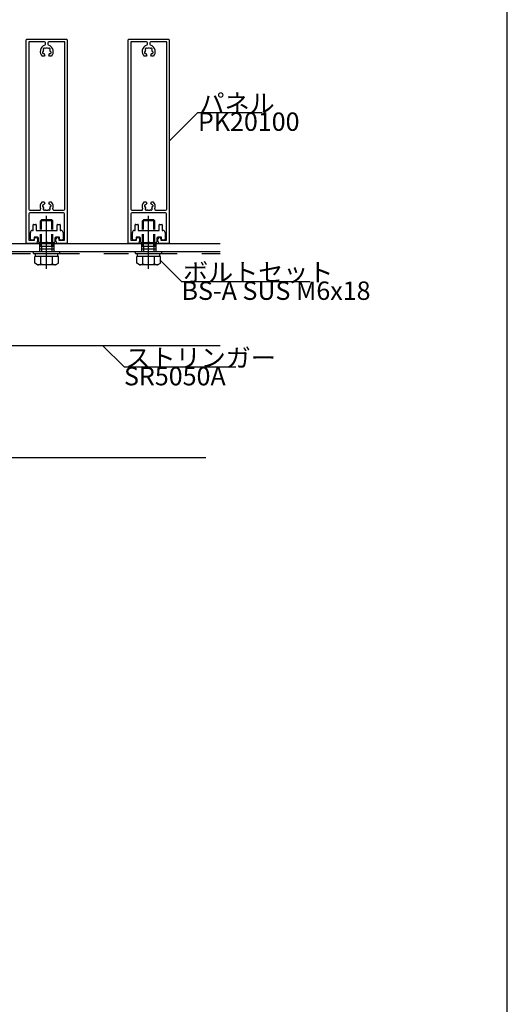
# Model space of a CAD drawing. Extents: x 60 to 2501, y 96 to 1686.
# Drawn here: x 2221 to 2460, y 724 to 1207 of the extents above; entities that cross this region are included whole.
import ezdxf

# ---------------------------------------------------------------- set-up
doc = ezdxf.new("R2010")
doc.units = 0
doc.header["$LTSCALE"] = 6
for name, pattern in [('CENTER', [23, 20, -1, 1, -1]), ('DASHED', [4, 2, -2]), ('DOT', [2, 1, -1]), ('PHANTOM', [25, 20, -1, 1, -1, 1, -1])]:
    doc.linetypes.add(name, pattern=pattern)
for name, color, linetype in [('ストリンガー', 7, 'CONTINUOUS'), ('パネル', 7, 'CONTINUOUS'), ('ボルトセット', 7, 'CONTINUOUS'), ('レイヤ1', 7, 'CONTINUOUS'), ('取付金具', 7, 'CONTINUOUS'), ('部品名', 7, 'CONTINUOUS'), ('鉄骨下地', 7, 'CONTINUOUS')]:
    doc.layers.add(name, color=color, linetype=linetype)
doc.styles.get("Standard").update_dxf_attribs({"font": 'txt', "bigfont": 'bigfont'})

# ---------------------------------------------------------------- blocks, each defined once
blk = doc.blocks.new('BK55')
at = {"layer": 'パネル', "color": 0, "linetype": 'Continuous'}
for p, q in [((2224.21, 1097.31), (2224.21, 1196.91)), ((2224.41, 1197.11), (2244.01, 1197.11)), ((2244.21, 1196.91), (2244.21, 1097.31)), ((2233.11, 1195.91), (2225.41, 1195.91)), ((2225.41, 1195.91), (2225.41, 1113.81)), ((2232.67, 1192.02), (2232.72, 1191.97)), ((2233.35, 1192.6), (2233.3, 1192.66)), ((2233.61, 1194.67), (2233.61, 1195.41)), ((2234.81, 1195.41), (2234.81, 1194.67)), ((2235.12, 1192.66), (2235.07, 1192.6)), ((2243.01, 1195.91), (2235.31, 1195.91)), ((2235.71, 1191.97), (2235.76, 1192.02)), ((2243.01, 1113.81), (2243.01, 1195.91)), ((2232.89, 1188.81), (2231.95, 1188.81)), ((2232.49, 1191.11), (2232.42, 1191.09)), ((2232.65, 1190.23), (2232.72, 1190.24)), ((2233.21, 1189.37), (2232.89, 1188.81)), ((2235.54, 1188.81), (2235.21, 1189.37)), ((2236.47, 1188.81), (2235.54, 1188.81)), ((2235.71, 1190.24), (2235.77, 1190.23)), ((2236.01, 1191.09), (2235.94, 1191.11)), ((2231.95, 1117.41), (2232.89, 1117.41)), ((2232.42, 1115.13), (2232.49, 1115.11)), ((2232.72, 1115.98), (2232.65, 1115.99)), ((2232.89, 1117.41), (2233.21, 1116.84)), ((2235.21, 1116.84), (2235.54, 1117.41)), ((2235.54, 1117.41), (2236.47, 1117.41)), ((2235.77, 1115.99), (2235.71, 1115.98)), ((2235.94, 1115.11), (2236.01, 1115.13)), ((2225.51, 1111.61), (2225.51, 1098.61)), ((2225.91, 1113.31), (2230.72, 1113.31)), ((2242.41, 1112.11), (2226.01, 1112.11)), ((2232.72, 1114.25), (2232.67, 1114.2)), ((2233.3, 1113.56), (2233.35, 1113.61)), ((2235.07, 1113.61), (2235.12, 1113.56)), ((2235.76, 1114.2), (2235.71, 1114.25)), ((2237.7, 1113.31), (2242.51, 1113.31)), ((2242.91, 1098.61), (2242.91, 1111.61)), ((2228.71, 1097.11), (2224.41, 1097.11)), ((2225.51, 1098.61), (2228.21, 1098.61)), ((2228.21, 1098.61), (2228.21, 1099.36)), ((2229.71, 1099.36), (2229.71, 1098.11)), ((2238.71, 1098.11), (2238.71, 1099.36)), ((2244.01, 1097.11), (2239.71, 1097.11)), ((2240.21, 1099.36), (2240.21, 1098.61)), ((2240.21, 1098.61), (2242.91, 1098.61))]:
    blk.add_line(p, q, dxfattribs=at)
for centre, radius, start, end in [((2224.41, 1196.91), 0.2, 90, 180), ((2244.01, 1196.91), 0.2, 0, 90), ((2234.21, 1191.11), 3.22, 107.1757, 225.4941), ((2232.98, 1192.35), 0.45, 43.2652, 226.6456), ((2233.11, 1195.41), 0.5, 0, 90), ((2233.11, 1194.67), 0.5, -72.8243, 0), ((2234.21, 1191.11), 1.72, 60.1215, 119.8789), ((2235.31, 1195.41), 0.5, 90, 180), ((2235.31, 1194.67), 0.5, 180, 252.8244), ((2235.45, 1192.35), 0.45, -46.6184, 136.643), ((2234.21, 1191.11), 3.23, -45.4941, 72.8244), ((2232.52, 1190.66), 0.45, 103.3725, 286.6111), ((2234.21, 1191.11), 1.72, 150.1211, 179.8783), ((2234.21, 1191.11), 1.72, -149.8784, -128.5196), ((2232.95, 1189.52), 0.3, -30, 51.4804), ((2235.47, 1189.52), 0.3, 128.5196, 210), ((2234.21, 1191.11), 1.72, -51.4804, -30.1211), ((2234.21, 1191.11), 1.72, 0.122, 29.8783), ((2235.9, 1190.66), 0.45, -106.6627, 76.5999), ((2234.21, 1115.11), 3.22, 134.5062, 200.4414), ((2232.52, 1115.56), 0.45, 73.3889, 256.6275), ((2234.21, 1115.11), 1.72, -179.8783, -150.1211), ((2234.21, 1115.11), 1.72, 128.5199, 149.8784), ((2232.95, 1116.69), 0.3, -51.4801, 30), ((2235.47, 1116.69), 0.3, 150, 231.4809), ((2234.21, 1115.11), 1.72, 30.1211, 51.4809), ((2234.21, 1115.11), 1.72, -29.8783, -0.122), ((2235.9, 1115.56), 0.45, -76.5999, 106.6627), ((2234.21, 1115.11), 3.22, -20.4414, 45.4938), ((2225.91, 1113.81), 0.5, 180, 270), ((2226.01, 1111.61), 0.5, 90, 180), ((2230.72, 1113.81), 0.5, -90, 20.4414), ((2232.98, 1113.87), 0.45, 133.3544, 316.7348), ((2234.21, 1115.11), 1.72, -119.8789, -60.1215), ((2235.45, 1113.87), 0.45, -136.643, 46.6184), ((2237.7, 1113.81), 0.5, 159.5586, 270), ((2242.41, 1111.61), 0.5, 0, 90), ((2242.51, 1113.81), 0.5, -90, 0), ((2224.41, 1097.31), 0.2, 180, 270), ((2228.96, 1099.36), 0.75, 0, 180), ((2228.71, 1098.11), 1, -90, 0), ((2239.46, 1099.36), 0.75, 0, 180), ((2239.71, 1098.11), 1, 180, 270), ((2244.01, 1097.31), 0.2, -90, 0)]:
    blk.add_arc(centre, radius, start, end, dxfattribs=at)
blk = doc.blocks.new('BK57')
at = {"layer": 'パネル', "color": 0, "linetype": 'Continuous'}
for p, q in [((2274.21, 1097.31), (2274.21, 1196.91)), ((2274.41, 1197.11), (2294.01, 1197.11)), ((2294.21, 1196.91), (2294.21, 1097.31)), ((2283.11, 1195.91), (2275.41, 1195.91)), ((2275.41, 1195.91), (2275.41, 1113.81)), ((2282.67, 1192.02), (2282.72, 1191.97)), ((2283.35, 1192.6), (2283.3, 1192.66)), ((2283.61, 1194.67), (2283.61, 1195.41)), ((2284.81, 1195.41), (2284.81, 1194.67)), ((2285.12, 1192.66), (2285.07, 1192.6)), ((2293.01, 1195.91), (2285.31, 1195.91)), ((2285.71, 1191.97), (2285.76, 1192.02)), ((2293.01, 1113.81), (2293.01, 1195.91)), ((2282.89, 1188.81), (2281.95, 1188.81)), ((2282.49, 1191.11), (2282.42, 1191.09)), ((2282.65, 1190.23), (2282.72, 1190.24)), ((2283.21, 1189.37), (2282.89, 1188.81)), ((2285.54, 1188.81), (2285.21, 1189.37)), ((2286.47, 1188.81), (2285.54, 1188.81)), ((2285.71, 1190.24), (2285.77, 1190.23)), ((2286.01, 1191.09), (2285.94, 1191.11)), ((2281.95, 1117.41), (2282.89, 1117.41)), ((2282.42, 1115.13), (2282.49, 1115.11)), ((2282.72, 1115.98), (2282.65, 1115.99)), ((2282.89, 1117.41), (2283.21, 1116.84)), ((2285.21, 1116.84), (2285.54, 1117.41)), ((2285.54, 1117.41), (2286.47, 1117.41)), ((2285.77, 1115.99), (2285.71, 1115.98)), ((2285.94, 1115.11), (2286.01, 1115.13)), ((2275.51, 1111.61), (2275.51, 1098.61)), ((2275.91, 1113.31), (2280.72, 1113.31)), ((2292.41, 1112.11), (2276.01, 1112.11)), ((2282.72, 1114.25), (2282.67, 1114.2)), ((2283.3, 1113.56), (2283.35, 1113.61)), ((2285.07, 1113.61), (2285.12, 1113.56)), ((2285.76, 1114.2), (2285.71, 1114.25)), ((2287.7, 1113.31), (2292.51, 1113.31)), ((2292.91, 1098.61), (2292.91, 1111.61)), ((2278.71, 1097.11), (2274.41, 1097.11)), ((2275.51, 1098.61), (2278.21, 1098.61)), ((2278.21, 1098.61), (2278.21, 1099.36)), ((2279.71, 1099.36), (2279.71, 1098.11)), ((2288.71, 1098.11), (2288.71, 1099.36)), ((2294.01, 1097.11), (2289.71, 1097.11)), ((2290.21, 1099.36), (2290.21, 1098.61)), ((2290.21, 1098.61), (2292.91, 1098.61))]:
    blk.add_line(p, q, dxfattribs=at)
for centre, radius, start, end in [((2274.41, 1196.91), 0.2, 90, 180), ((2294.01, 1196.91), 0.2, 0, 90), ((2284.21, 1191.11), 3.22, 107.1757, 225.4941), ((2282.98, 1192.35), 0.45, 43.2652, 226.6456), ((2283.11, 1195.41), 0.5, 0, 90), ((2283.11, 1194.67), 0.5, -72.8243, 0), ((2284.21, 1191.11), 1.72, 60.1215, 119.8789), ((2285.31, 1195.41), 0.5, 90, 180), ((2285.31, 1194.67), 0.5, 180, 252.8244), ((2285.45, 1192.35), 0.45, -46.6184, 136.643), ((2284.21, 1191.11), 3.23, -45.4941, 72.8244), ((2282.52, 1190.66), 0.45, 103.3725, 286.6111), ((2284.21, 1191.11), 1.72, 150.1211, 179.8783), ((2284.21, 1191.11), 1.72, -149.8784, -128.5196), ((2282.95, 1189.52), 0.3, -30, 51.4804), ((2285.47, 1189.52), 0.3, 128.5196, 210), ((2284.21, 1191.11), 1.72, -51.4804, -30.1211), ((2284.21, 1191.11), 1.72, 0.122, 29.8783), ((2285.9, 1190.66), 0.45, -106.6627, 76.5999), ((2284.21, 1115.11), 3.22, 134.5062, 200.4414), ((2282.52, 1115.56), 0.45, 73.3889, 256.6275), ((2284.21, 1115.11), 1.72, -179.8783, -150.1211), ((2284.21, 1115.11), 1.72, 128.5199, 149.8784), ((2282.95, 1116.69), 0.3, -51.4801, 30), ((2285.47, 1116.69), 0.3, 150, 231.4809), ((2284.21, 1115.11), 1.72, 30.1211, 51.4809), ((2284.21, 1115.11), 1.72, -29.8783, -0.122), ((2285.9, 1115.56), 0.45, -76.5999, 106.6627), ((2284.21, 1115.11), 3.22, -20.4414, 45.4938), ((2275.91, 1113.81), 0.5, 180, 270), ((2276.01, 1111.61), 0.5, 90, 180), ((2280.72, 1113.81), 0.5, -90, 20.4414), ((2282.98, 1113.87), 0.45, 133.3544, 316.7348), ((2284.21, 1115.11), 1.72, -119.8789, -60.1215), ((2285.45, 1113.87), 0.45, -136.643, 46.6184), ((2287.7, 1113.81), 0.5, 159.5586, 270), ((2292.41, 1111.61), 0.5, 0, 90), ((2292.51, 1113.81), 0.5, -90, 0), ((2274.41, 1097.31), 0.2, 180, 270), ((2278.96, 1099.36), 0.75, 0, 180), ((2278.71, 1098.11), 1, -90, 0), ((2289.46, 1099.36), 0.75, 0, 180), ((2289.71, 1098.11), 1, 180, 270), ((2294.01, 1097.31), 0.2, -90, 0)]:
    blk.add_arc(centre, radius, start, end, dxfattribs=at)
blk = doc.blocks.new('BK68')
at = {"layer": '取付金具', "color": 0, "linetype": 'Continuous'}
for p, q in [((2227.56, 1103.41), (2227.56, 1106.11)), ((2227.86, 1106.41), (2228.76, 1106.41)), ((2239.66, 1106.41), (2240.56, 1106.41)), ((2226.21, 1099.11), (2226.21, 1102.41)), ((2227.21, 1103.41), (2227.56, 1103.41)), ((2242.21, 1102.41), (2242.21, 1099.11)), ((2227.51, 1098.61), (2226.71, 1098.61)), ((2230.21, 1097.91), (2230.21, 1099.61)), ((2238.21, 1099.61), (2238.21, 1097.91)), ((2241.71, 1098.61), (2240.91, 1098.61))]:
    blk.add_line(p, q, dxfattribs=at)
for points in [[(2229.06, 1106.11), (2229.06, 1103.41), (2239.36, 1103.41), (2239.36, 1106.11)], [(2240.86, 1106.11), (2240.86, 1103.41), (2241.21, 1103.41)], [(2229.71, 1100.11), (2228.01, 1100.11), (2228.01, 1099.11)], [(2237.71, 1097.41), (2234.73, 1097.41), (2234.21, 1097.71), (2233.69, 1097.41), (2230.71, 1097.41)], [(2240.41, 1099.11), (2240.41, 1100.11), (2238.71, 1100.11)]]:
    blk.add_lwpolyline(points, dxfattribs=at)
for centre, radius, start, end in [((2227.86, 1106.11), 0.3, 90, 180), ((2228.76, 1106.11), 0.3, 0, 90), ((2239.66, 1106.11), 0.3, 90, 180), ((2240.56, 1106.11), 0.3, 0, 90), ((2227.21, 1102.41), 1, 90, 180), ((2241.21, 1102.41), 1, 0, 90), ((2226.71, 1099.11), 0.5, 180, 270), ((2227.51, 1099.11), 0.5, -90, 0), ((2229.71, 1099.61), 0.5, 0, 90), ((2230.71, 1097.91), 0.5, 180, 270), ((2237.71, 1097.91), 0.5, -90, 0), ((2238.71, 1099.61), 0.5, 90, 180), ((2240.91, 1099.11), 0.5, 180, 270), ((2241.71, 1099.11), 0.5, -90, 0)]:
    blk.add_arc(centre, radius, start, end, dxfattribs=at)
blk = doc.blocks.new('BK70')
at = {"layer": '取付金具', "color": 0, "linetype": 'Continuous'}
for p, q in [((2277.56, 1103.41), (2277.56, 1106.11)), ((2277.86, 1106.41), (2278.76, 1106.41)), ((2289.66, 1106.41), (2290.56, 1106.41)), ((2276.21, 1099.11), (2276.21, 1102.41)), ((2277.21, 1103.41), (2277.56, 1103.41)), ((2292.21, 1102.41), (2292.21, 1099.11)), ((2277.51, 1098.61), (2276.71, 1098.61)), ((2280.21, 1097.91), (2280.21, 1099.61)), ((2288.21, 1099.61), (2288.21, 1097.91)), ((2291.71, 1098.61), (2290.91, 1098.61))]:
    blk.add_line(p, q, dxfattribs=at)
for points in [[(2279.06, 1106.11), (2279.06, 1103.41), (2289.36, 1103.41), (2289.36, 1106.11)], [(2290.86, 1106.11), (2290.86, 1103.41), (2291.21, 1103.41)], [(2279.71, 1100.11), (2278.01, 1100.11), (2278.01, 1099.11)], [(2287.71, 1097.41), (2284.73, 1097.41), (2284.21, 1097.71), (2283.69, 1097.41), (2280.71, 1097.41)], [(2290.41, 1099.11), (2290.41, 1100.11), (2288.71, 1100.11)]]:
    blk.add_lwpolyline(points, dxfattribs=at)
for centre, radius, start, end in [((2277.86, 1106.11), 0.3, 90, 180), ((2278.76, 1106.11), 0.3, 0, 90), ((2289.66, 1106.11), 0.3, 90, 180), ((2290.56, 1106.11), 0.3, 0, 90), ((2277.21, 1102.41), 1, 90, 180), ((2291.21, 1102.41), 1, 0, 90), ((2276.71, 1099.11), 0.5, 180, 270), ((2277.51, 1099.11), 0.5, -90, 0), ((2279.71, 1099.61), 0.5, 0, 90), ((2280.71, 1097.91), 0.5, 180, 270), ((2287.71, 1097.91), 0.5, -90, 0), ((2288.71, 1099.61), 0.5, 90, 180), ((2290.91, 1099.11), 0.5, 180, 270), ((2291.71, 1099.11), 0.5, -90, 0)]:
    blk.add_arc(centre, radius, start, end, dxfattribs=at)
blk = doc.blocks.new('BK104')
at = {"layer": 'ボルトセット', "color": 0, "linetype": 'CENTER'}
blk.add_line((2234.16, 1084.61), (2234.16, 1110.61), dxfattribs=at)
at = {"layer": 'ボルトセット', "color": 0, "linetype": 'Continuous'}
for p, q in [((2231.66, 1108.61), (2231.16, 1108.11)), ((2237.16, 1108.11), (2231.16, 1108.11)), ((2231.16, 1103.91), (2231.16, 1108.11)), ((2236.66, 1108.61), (2231.66, 1108.61)), ((2231.66, 1103.91), (2231.66, 1108.61)), ((2237.16, 1108.11), (2236.66, 1108.61)), ((2236.66, 1103.91), (2236.66, 1108.61)), ((2237.16, 1103.91), (2237.16, 1108.11)), ((2227.71, 1093.11), (2240.71, 1093.11)), ((2227.71, 1092.11), (2227.71, 1093.11)), ((2227.71, 1092.11), (2240.71, 1092.11)), ((2228.66, 1090.61), (2228.66, 1092.11)), ((2239.66, 1090.61), (2239.66, 1092.11)), ((2240.71, 1092.11), (2240.71, 1093.11)), ((2239.94, 1090.61), (2228.39, 1090.61)), ((2228.39, 1087.4), (2228.39, 1090.61)), ((2229.76, 1086.61), (2228.39, 1087.4)), ((2238.56, 1086.61), (2229.76, 1086.61)), ((2231.28, 1087.11), (2231.28, 1090.61)), ((2237.05, 1087.11), (2237.05, 1090.61)), ((2238.56, 1086.61), (2239.94, 1087.4)), ((2239.94, 1087.4), (2239.94, 1090.61))]:
    blk.add_line(p, q, dxfattribs=at)
at = {"layer": 'ボルトセット', "color": 0, "linetype": 'DOT'}
for p, q in [((2231.16, 1095.61), (2231.16, 1103.91)), ((2231.66, 1095.61), (2231.66, 1103.91)), ((2236.66, 1095.61), (2236.66, 1103.91)), ((2237.16, 1095.61), (2237.16, 1103.91)), ((2237.16, 1095.61), (2231.16, 1095.61)), ((2231.66, 1095.61), (2231.66, 1093.11)), ((2236.66, 1095.61), (2236.66, 1093.11))]:
    blk.add_line(p, q, dxfattribs=at)
at = {"layer": 'ボルトセット', "color": 0, "linetype": 'Continuous'}
for centre, radius, start, end in [((2229.77, 1089.14), 2.53, -90.0907, -53.3705), ((2234.16, 1095.18), 8.58, -109.6622, -70.3377), ((2238.56, 1089.13), 2.52, -126.6917, -89.9107)]:
    blk.add_arc(centre, radius, start, end, dxfattribs=at)
blk = doc.blocks.new('BK105')
at = {"layer": 'ボルトセット', "color": 0, "linetype": 'CENTER'}
blk.add_line((2284.16, 1084.61), (2284.16, 1110.61), dxfattribs=at)
at = {"layer": 'ボルトセット', "color": 0, "linetype": 'Continuous'}
for p, q in [((2281.66, 1108.61), (2281.16, 1108.11)), ((2287.16, 1108.11), (2281.16, 1108.11)), ((2281.16, 1103.91), (2281.16, 1108.11)), ((2286.66, 1108.61), (2281.66, 1108.61)), ((2281.66, 1103.91), (2281.66, 1108.61)), ((2287.16, 1108.11), (2286.66, 1108.61)), ((2286.66, 1103.91), (2286.66, 1108.61)), ((2287.16, 1103.91), (2287.16, 1108.11)), ((2277.71, 1093.11), (2290.71, 1093.11)), ((2277.71, 1092.11), (2277.71, 1093.11)), ((2277.71, 1092.11), (2290.71, 1092.11)), ((2278.66, 1090.61), (2278.66, 1092.11)), ((2289.66, 1090.61), (2289.66, 1092.11)), ((2290.71, 1092.11), (2290.71, 1093.11)), ((2289.94, 1090.61), (2278.39, 1090.61)), ((2278.39, 1087.4), (2278.39, 1090.61)), ((2279.76, 1086.61), (2278.39, 1087.4)), ((2288.56, 1086.61), (2279.76, 1086.61)), ((2281.28, 1087.11), (2281.28, 1090.61)), ((2287.05, 1087.11), (2287.05, 1090.61)), ((2288.56, 1086.61), (2289.94, 1087.4)), ((2289.94, 1087.4), (2289.94, 1090.61))]:
    blk.add_line(p, q, dxfattribs=at)
at = {"layer": 'ボルトセット', "color": 0, "linetype": 'DOT'}
for p, q in [((2281.16, 1095.61), (2281.16, 1103.91)), ((2281.66, 1095.61), (2281.66, 1103.91)), ((2286.66, 1095.61), (2286.66, 1103.91)), ((2287.16, 1095.61), (2287.16, 1103.91)), ((2287.16, 1095.61), (2281.16, 1095.61)), ((2281.66, 1095.61), (2281.66, 1093.11)), ((2286.66, 1095.61), (2286.66, 1093.11))]:
    blk.add_line(p, q, dxfattribs=at)
at = {"layer": 'ボルトセット', "color": 0, "linetype": 'Continuous'}
for centre, radius, start, end in [((2279.77, 1089.14), 2.53, -90.0907, -53.3705), ((2284.16, 1095.18), 8.58, -109.6622, -70.3377), ((2288.56, 1089.13), 2.52, -126.6917, -89.9107)]:
    blk.add_arc(centre, radius, start, end, dxfattribs=at)

msp = doc.modelspace()

# ---------------------------------------------------------------- linework, layer by layer
at = {"layer": 'ストリンガー', "color": 0, "linetype": 'Continuous'}
for p, q in [((1969.213, 1097.109), (2319.213, 1097.109)), ((1973.232, 1093.109), (2319.213, 1093.109)), ((2019.214, 1047.109), (2319.213, 1047.109))]:
    msp.add_line(p, q, dxfattribs=at)
at = {"layer": 'ストリンガー', "color": 0, "linetype": 'DASHED'}
for p, q in [((2230.714, 1097.109), (2230.714, 1093.109)), ((2230.714, 1095.776), (2237.714, 1095.776)), ((2237.714, 1097.109), (2237.714, 1093.109)), ((2280.714, 1097.109), (2280.714, 1093.109)), ((2280.714, 1095.776), (2287.714, 1095.776)), ((2287.714, 1097.109), (2287.714, 1093.109)), ((2230.714, 1094.443), (2237.714, 1094.443)), ((2280.714, 1094.443), (2287.714, 1094.443))]:
    msp.add_line(p, q, dxfattribs=at)
at = {"layer": 'レイヤ1', "color": 0, "linetype": 'Continuous'}
msp.add_line((2460, 96), (2460, 1686), dxfattribs=at)
at = {"layer": '部品名', "color": 0, "linetype": 'Continuous'}
for points in [[(2294.213, 1147.109), (2308.356, 1161.251), (2339.856, 1161.251)], [(2289.713, 1089.006), (2300.32, 1078.4), (2363.32, 1078.4)], [(2261.494, 1047.109), (2272.101, 1036.503), (2326.851, 1036.503)]]:
    msp.add_lwpolyline(points, dxfattribs=at)
at = {"layer": '鉄骨下地', "color": 0, "linetype": 'DASHED'}
msp.add_line((1974.232, 1092.109), (2319.213, 1092.109), dxfattribs=at)
at = {"layer": '鉄骨下地', "color": 0, "linetype": 'PHANTOM'}
msp.add_line((2192.142, 992.109), (2316.557, 992.109), dxfattribs=at)

# ---------------------------------------------------------------- block references
at = {"layer": 'パネル'}
for name in ['BK55', 'BK57']:
    msp.add_blockref(name, (0, 0), dxfattribs=at)
at = {"layer": 'ボルトセット'}
for name in ['BK104', 'BK105']:
    msp.add_blockref(name, (0, 0), dxfattribs=at)
at = {"layer": '取付金具'}
for name in ['BK68', 'BK70']:
    msp.add_blockref(name, (0, 0), dxfattribs=at)

# ---------------------------------------------------------------- texts
at = {"layer": '部品名', "color": 0, "linetype": 'Continuous'}
for s, p in [('パネル', (2309.106, 1161.251)), ('PK20100', (2308.356, 1152.251)), ('ボルトセット', (2301.07, 1078.4)), ('BS-A SUS M6x18', (2300.32, 1069.4)), ('ストリンガー', (2272.851, 1036.503)), ('SR5050A', (2272.101, 1027.503))]:
    msp.add_text(s, height=9, dxfattribs=at).set_placement(p)

doc.saveas('drawing.dxf')
